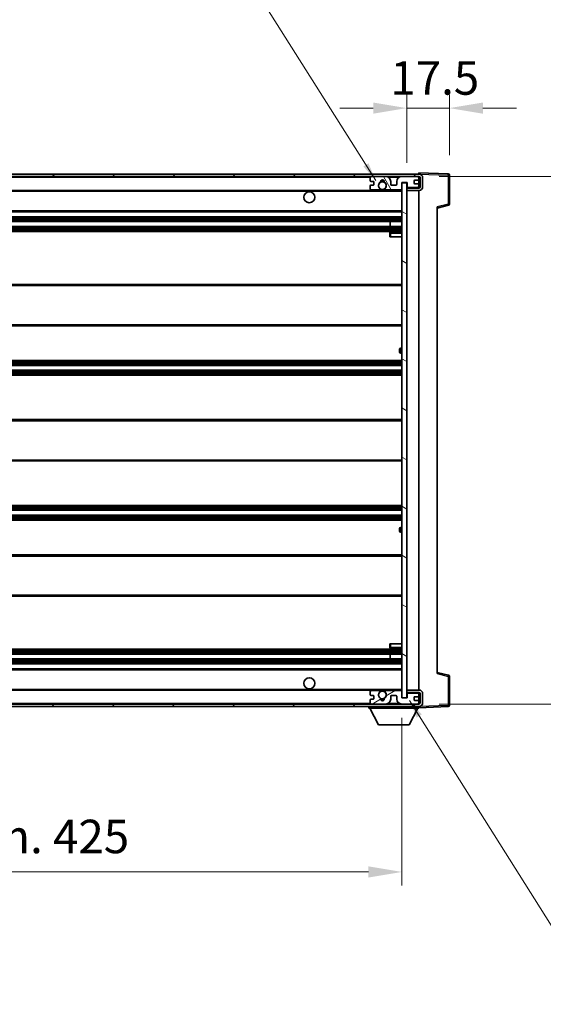
# Model space of a CAD drawing. Units: millimetres. Extents: x 0 to 10822, y 0 to 1546.
# Drawn here: x 2594 to 2808, y 898 to 1302 of the extents above; entities that cross this region are included whole.
import ezdxf

# ---------------------------------------------------------------- set-up
doc = ezdxf.new("R2010")
doc.units = ezdxf.units.MM
doc.header["$LTSCALE"] = 3
doc.layers.get('Defpoints').update_dxf_attribs({"lineweight": 25})
for name, color, linetype, lineweight in [('Dimension (ISO)', 7, 'Continuous', 18), ('Hatch (ISO)', 1, 'Continuous', 18), ('Symbol (ISO)', 7, 'Continuous', 18), ('Visible (ISO)', 7, 'Continuous', 35), ('Visible Narrow (ISO)', 7, 'Continuous', 25)]:
    doc.layers.add(name, color=color, linetype=linetype, lineweight=lineweight)
doc.styles.add('Note Text (TK)', font='txt')
doc.dimstyles.new('Default - Method 1b (TK)', dxfattribs={"dimscale": 3, "dimtxt": 2.5, "dimasz": 2.5, "dimexe": 1, "dimexo": 1.5, "dimgap": 1, "dimtad": 1, "dimtoh": 1, "dimrnd": 1e-08, "dimdsep": 46, "dimtxsty": 'Note Text (TK)', "dimcen": 0.09, "dimdle": 5, "dimclrd": 100, "dimclre": 100, "dimclrt": 7, "dimadec": 1, "dimazin": 1, "dimtfac": 1, "dimtmove": 0, "dimatfit": 3, "dimfxl": 1, "dimtolj": 1, "dimlwd": -1, "dimlwe": -1, "dimarcsym": 0})
doc.dimstyles.new('Default - Method 1b (TK)$7', dxfattribs={"dimscale": 3, "dimtxt": 2.5, "dimasz": 2.5, "dimexe": 1, "dimexo": 1.5, "dimgap": 1, "dimtad": 1, "dimtoh": 1, "dimrnd": 1e-08, "dimdsep": 46, "dimtxsty": 'Note Text (TK)', "dimcen": 0.09, "dimdle": 5, "dimclrd": 100, "dimclre": 100, "dimclrt": 7, "dimadec": 1, "dimazin": 1, "dimtfac": 1, "dimtmove": 0, "dimatfit": 3, "dimfxl": 1, "dimtolj": 1, "dimlwd": -1, "dimlwe": -1, "dimarcsym": 0})

# ---------------------------------------------------------------- blocks, each defined once
blk = doc.blocks.new('*D215')
at = {"layer": 'Defpoints', "color": 0}
for p in [(2325.39, 1023.4), (2750.39, 1023.5), (2750.39, 951.98)]:
    blk.add_point(p, dxfattribs=at)
at = {"layer": 'Dimension (ISO)', "color": 100}
for p, q in [((2325.39, 1015.15), (2325.39, 946.48)), ((2750.39, 1015.25), (2750.39, 946.48)), ((2339.14, 951.98), (2736.64, 951.98))]:
    blk.add_line(p, q, dxfattribs=at)
for points in [[(2339.14, 954.27), (2339.14, 949.68), (2325.39, 951.98)], [(2736.64, 954.27), (2736.64, 949.68), (2750.39, 951.98)]]:
    blk.add_solid(points, dxfattribs=at)
at = {"layer": 'Dimension (ISO)', "color": 7, "insert": (2433.51, 966.54), "char_height": 13.75, "attachment_point": 4, "style": 'Note Text (TK)'}
blk.add_mtext('\\A1;\\fＭＳ Ｐゴシック|b0|i0;\\H13.7500;有効寸法 / Max dim. 425', dxfattribs=at)
blk = doc.blocks.new('*D216')
at = {"layer": 'Defpoints', "color": 0}
for p in [(2757.39, 1237.4), (2757.39, 1020.9), (2861.89, 1020.9)]:
    blk.add_point(p, dxfattribs=at)
at = {"layer": 'Dimension (ISO)', "color": 100}
for p, q in [((2861.89, 1237.4), (2861.89, 1498.88)), ((2765.64, 1237.4), (2867.39, 1237.4)), ((2861.89, 1034.65), (2861.89, 1223.65)), ((2765.64, 1020.9), (2867.39, 1020.9))]:
    blk.add_line(p, q, dxfattribs=at)
for points in [[(2859.6, 1223.65), (2864.18, 1223.65), (2861.89, 1237.4)], [(2859.6, 1034.65), (2864.18, 1034.65), (2861.89, 1020.9)]]:
    blk.add_solid(points, dxfattribs=at)
at = {"layer": 'Dimension (ISO)', "color": 7, "insert": (2847.33, 1270.57), "char_height": 13.75, "attachment_point": 4, "rotation": 90, "style": 'Note Text (TK)'}
blk.add_mtext('\\A1;\\fＭＳ Ｐゴシック|b0|i0;\\H13.7500;有効寸法 / Max dim. 216.5', dxfattribs=at)
blk = doc.blocks.new('*D217')
at = {"layer": 'Defpoints', "color": 0}
for p in [(2769.89, 1265.48), (2769.89, 1237.98), (2752.39, 1234.8)]:
    blk.add_point(p, dxfattribs=at)
at = {"layer": 'Dimension (ISO)', "color": 100}
for p, q in [((2752.39, 1243.05), (2752.39, 1270.98)), ((2769.89, 1246.23), (2769.89, 1270.98)), ((2738.64, 1265.48), (2724.89, 1265.48)), ((2752.39, 1265.48), (2769.89, 1265.48)), ((2783.64, 1265.48), (2797.39, 1265.48))]:
    blk.add_line(p, q, dxfattribs=at)
for points in [[(2738.64, 1267.77), (2738.64, 1263.19), (2752.39, 1265.48)], [(2783.64, 1267.77), (2783.64, 1263.19), (2769.89, 1265.48)]]:
    blk.add_solid(points, dxfattribs=at)
at = {"layer": 'Dimension (ISO)', "color": 7, "insert": (2745.67, 1277.86), "char_height": 13.75, "attachment_point": 4, "style": 'Note Text (TK)'}
blk.add_mtext('\\A1;17.5', dxfattribs=at)

msp = doc.modelspace()

# ---------------------------------------------------------------- hatches: boundary and pattern name
at = {"layer": 'Hatch (ISO)'}
h = msp.add_hatch(dxfattribs=at)
h.set_pattern_fill('ANSI31', color=256, scale=139.7, style=0)
h.set_pattern_definition([(45, (1103.25, -44), (-12.34785, 12.34785), [])])
edge = h.paths.add_edge_path()
edge.add_line((2757.3882, 1232.6521), (2752.3882, 1232.6521))
edge.add_line((2752.3882, 1232.6521), (2752.3882, 1231.6521))
edge.add_line((2752.3882, 1231.6521), (2757.3882, 1231.6521))
edge.add_ellipse((2757.3882, 1233.1521), major_axis=(0, -1.5), ratio=1, start_angle=0, end_angle=90)
edge.add_line((2758.8882, 1233.1521), (2758.8882, 1236.9021))
edge.add_ellipse((2757.3882, 1236.9021), major_axis=(1.5, 0), ratio=1, start_angle=0, end_angle=90)
edge.add_line((2757.3882, 1238.4021), (2337.8882, 1238.4021))
edge.add_line((2337.8882, 1238.4021), (2337.8882, 1237.4148))
edge.add_line((2337.8882, 1237.4148), (2337.8882, 1237.4021))
edge.add_line((2337.8882, 1237.4021), (2338.0132, 1237.4021))
edge.add_line((2338.0132, 1237.4021), (2349.5882, 1237.4021))
edge.add_line((2349.5882, 1237.4021), (2737.8882, 1237.4021))
edge.add_line((2737.8882, 1237.4021), (2743.7882, 1237.4021))
edge.add_line((2743.7882, 1237.4021), (2750.2882, 1237.4021))
edge.add_line((2750.2882, 1237.4021), (2756.8882, 1237.4021))
edge.add_line((2756.8882, 1237.4021), (2757.3882, 1237.4021))
edge.add_ellipse((2757.3882, 1236.9021), major_axis=(0, 0.5), ratio=1, start_angle=270, end_angle=360, ccw=False)
edge.add_line((2757.8882, 1236.9021), (2757.8882, 1233.1521))
edge.add_ellipse((2757.3882, 1233.1521), major_axis=(0.5, 0), ratio=1, start_angle=270, end_angle=360, ccw=False)
h = msp.add_hatch(dxfattribs=at)
h.set_pattern_fill('ANSI31', color=256, scale=139.7, angle=75.000175, style=0)
h.set_pattern_definition([(120.0002, (1103.25, -44), (-15.12294, -8.7313), [])])
edge = h.paths.add_edge_path()
edge.add_ellipse((2737.8882, 1236.9021), major_axis=(0, 0.5), ratio=1, start_angle=0, end_angle=90)
edge.add_line((2737.3882, 1236.9021), (2737.3882, 1235.7021))
edge.add_ellipse((2737.6882, 1235.7021), major_axis=(-0.3, 0), ratio=1, start_angle=0, end_angle=90)
edge.add_line((2737.6882, 1235.4021), (2738.5882, 1235.4021))
edge.add_ellipse((2738.5882, 1235.1021), major_axis=(0, 0.3), ratio=1, start_angle=270, end_angle=360, ccw=False)
edge.add_line((2738.8882, 1235.1021), (2738.8882, 1234.2021))
edge.add_ellipse((2738.5882, 1234.2021), major_axis=(0.3, 0), ratio=1, start_angle=270, end_angle=360, ccw=False)
edge.add_line((2738.5882, 1233.9021), (2737.6882, 1233.9021))
edge.add_ellipse((2737.6882, 1233.6021), major_axis=(0, 0.3), ratio=1, start_angle=0, end_angle=90)
edge.add_line((2737.3882, 1233.6021), (2737.3882, 1232.4021))
edge.add_ellipse((2737.8882, 1232.4021), major_axis=(-0.5, 0), ratio=1, start_angle=0, end_angle=90)
edge.add_line((2737.8882, 1231.9021), (2740.9126, 1231.9021))
edge.add_ellipse((2740.9126, 1232.3021), major_axis=(0, -0.4), ratio=1, start_angle=0, end_angle=132.45415)
edge.add_ellipse((2742.3882, 1233.6521), major_axis=(-1.1805, -1.08), ratio=1, start_angle=261.020412, end_angle=360, ccw=False)
edge.add_ellipse((2741.3403, 1235.237), major_axis=(0.1655, -0.2502), ratio=1, start_angle=0, end_angle=60.082872)
edge.add_ellipse((2742.3882, 1235.3021), major_axis=(-0.7486, -0.0465), ratio=1, start_angle=172.885131, end_angle=360, ccw=False)
edge.add_ellipse((2743.4362, 1235.237), major_axis=(-0.2994, 0.0186), ratio=1, start_angle=0, end_angle=60.082872)
edge.add_ellipse((2742.3882, 1233.6521), major_axis=(0.8825, 1.3346), ratio=1, start_angle=261.020412, end_angle=360, ccw=False)
edge.add_ellipse((2743.8639, 1232.3021), major_axis=(-0.2951, 0.27), ratio=1, start_angle=0, end_angle=132.45415)
edge.add_line((2743.8639, 1231.9021), (2749.8882, 1231.9021))
edge.add_ellipse((2749.8882, 1232.3021), major_axis=(0, -0.4), ratio=1, start_angle=0, end_angle=90)
edge.add_line((2750.2882, 1232.3021), (2750.2882, 1234.9021))
edge.add_line((2750.2882, 1234.9021), (2752.4882, 1234.9021))
edge.add_line((2752.4882, 1234.9021), (2752.4882, 1233.3021))
edge.add_ellipse((2752.8882, 1233.3021), major_axis=(-0.4, 0), ratio=1, start_angle=0, end_angle=90)
edge.add_line((2752.8882, 1232.9021), (2756.8882, 1232.9021))
edge.add_ellipse((2756.8882, 1233.4021), major_axis=(0, -0.5), ratio=1, start_angle=0, end_angle=90)
edge.add_line((2757.3882, 1233.4021), (2757.3882, 1234.1021))
edge.add_ellipse((2757.0882, 1234.1021), major_axis=(0.3, 0), ratio=1, start_angle=0, end_angle=90)
edge.add_line((2757.0882, 1234.4021), (2755.6882, 1234.4021))
edge.add_ellipse((2755.6882, 1234.7021), major_axis=(0, -0.3), ratio=1, start_angle=270, end_angle=360, ccw=False)
edge.add_line((2755.3882, 1234.7021), (2755.3882, 1235.6021))
edge.add_ellipse((2755.6882, 1235.6021), major_axis=(-0.3, 0), ratio=1, start_angle=270, end_angle=360, ccw=False)
edge.add_line((2755.6882, 1235.9021), (2757.0882, 1235.9021))
edge.add_ellipse((2757.0882, 1236.2021), major_axis=(0, -0.3), ratio=1, start_angle=0, end_angle=90)
edge.add_line((2757.3882, 1236.2021), (2757.3882, 1236.9021))
edge.add_ellipse((2756.8882, 1236.9021), major_axis=(0.5, 0), ratio=1, start_angle=0, end_angle=90)
edge.add_line((2756.8882, 1237.4021), (2750.2882, 1237.4021))
edge.add_ellipse((2750.2882, 1235.4021), major_axis=(0, 2), ratio=1, start_angle=0, end_angle=90)
edge.add_line((2748.2882, 1235.4021), (2748.2882, 1234.2021))
edge.add_ellipse((2747.9882, 1234.2021), major_axis=(0.3, 0), ratio=1, start_angle=270, end_angle=360, ccw=False)
edge.add_line((2747.9882, 1233.9021), (2746.0882, 1233.9021))
edge.add_ellipse((2746.0882, 1234.2021), major_axis=(0, -0.3), ratio=1, start_angle=270, end_angle=360, ccw=False)
edge.add_line((2745.7882, 1234.2021), (2745.7882, 1235.4021))
edge.add_ellipse((2743.7882, 1235.4021), major_axis=(2, 0), ratio=1, start_angle=0, end_angle=90)
edge.add_line((2743.7882, 1237.4021), (2737.8882, 1237.4021))
h = msp.add_hatch(dxfattribs=at)
h.set_pattern_fill('ANSI31', color=256, scale=139.7, angle=105.000246, style=0)
h.set_pattern_definition([(150.0002, (1103.25, -44), (-8.73119, -15.123), [])])
h.paths.add_polyline_path([(2752.3882, 1234.8021), (2750.3882, 1234.8021), (2750.3882, 1023.5021), (2752.3882, 1023.5021), (2752.3882, 1025.6521), (2752.3882, 1026.6521), (2752.3882, 1231.6521), (2752.3882, 1232.6521)])
h = msp.add_hatch(dxfattribs=at)
h.set_pattern_fill('ANSI31', color=256, scale=139.7, angle=90.00021, style=0)
h.set_pattern_definition([(135.0002, (1103.25, -44), (-12.3478, -12.3479), [])])
edge = h.paths.add_edge_path()
edge.add_line((2752.3882, 1025.6521), (2757.3882, 1025.6521))
edge.add_ellipse((2757.3882, 1025.1521), major_axis=(0, 0.5), ratio=1, start_angle=270, end_angle=360, ccw=False)
edge.add_line((2757.8882, 1025.1521), (2757.8882, 1021.4021))
edge.add_ellipse((2757.3882, 1021.4021), major_axis=(0.5, 0), ratio=1, start_angle=270, end_angle=360, ccw=False)
edge.add_line((2757.3882, 1020.9021), (2756.8882, 1020.9021))
edge.add_line((2756.8882, 1020.9021), (2750.2882, 1020.9021))
edge.add_line((2750.2882, 1020.9021), (2743.7882, 1020.9021))
edge.add_line((2743.7882, 1020.9021), (2737.8882, 1020.9021))
edge.add_line((2737.8882, 1020.9021), (2349.5882, 1020.9021))
edge.add_line((2349.5882, 1020.9021), (2338.0132, 1020.9021))
edge.add_line((2338.0132, 1020.9021), (2337.8882, 1020.9021))
edge.add_line((2337.8882, 1020.9021), (2337.8882, 1020.8895))
edge.add_line((2337.8882, 1020.8895), (2337.8882, 1019.9021))
edge.add_line((2337.8882, 1019.9021), (2757.3882, 1019.9021))
edge.add_ellipse((2757.3882, 1021.4021), major_axis=(0, -1.5), ratio=1, start_angle=0, end_angle=90)
edge.add_line((2758.8882, 1021.4021), (2758.8882, 1025.1521))
edge.add_ellipse((2757.3882, 1025.1521), major_axis=(1.5, 0), ratio=1, start_angle=0, end_angle=90)
edge.add_line((2757.3882, 1026.6521), (2752.3882, 1026.6521))
edge.add_line((2752.3882, 1026.6521), (2752.3882, 1025.6521))
h = msp.add_hatch(dxfattribs=at)
h.set_pattern_fill('ANSI31', color=256, scale=139.7, angle=-14.999978, style=0)
h.set_pattern_definition([(30, (1103.25, -44), (-8.73126, 15.12297), [])])
edge = h.paths.add_edge_path()
edge.add_ellipse((2737.8882, 1021.4021), major_axis=(-0.5, 0), ratio=1, start_angle=0, end_angle=90)
edge.add_line((2737.8882, 1020.9021), (2743.7882, 1020.9021))
edge.add_ellipse((2743.7882, 1022.9021), major_axis=(0, -2), ratio=1, start_angle=0, end_angle=90)
edge.add_line((2745.7882, 1022.9021), (2745.7882, 1024.1021))
edge.add_ellipse((2746.0882, 1024.1021), major_axis=(-0.3, 0), ratio=1, start_angle=270, end_angle=360, ccw=False)
edge.add_line((2746.0882, 1024.4021), (2747.9882, 1024.4021))
edge.add_ellipse((2747.9882, 1024.1021), major_axis=(0, 0.3), ratio=1, start_angle=270, end_angle=360, ccw=False)
edge.add_line((2748.2882, 1024.1021), (2748.2882, 1022.9021))
edge.add_ellipse((2750.2882, 1022.9021), major_axis=(-2, 0), ratio=1, start_angle=0, end_angle=90)
edge.add_line((2750.2882, 1020.9021), (2756.8882, 1020.9021))
edge.add_ellipse((2756.8882, 1021.4021), major_axis=(0, -0.5), ratio=1, start_angle=0, end_angle=90)
edge.add_line((2757.3882, 1021.4021), (2757.3882, 1022.1021))
edge.add_ellipse((2757.0882, 1022.1021), major_axis=(0.3, 0), ratio=1, start_angle=0, end_angle=90)
edge.add_line((2757.0882, 1022.4021), (2755.6882, 1022.4021))
edge.add_ellipse((2755.6882, 1022.7021), major_axis=(0, -0.3), ratio=1, start_angle=270, end_angle=360, ccw=False)
edge.add_line((2755.3882, 1022.7021), (2755.3882, 1023.6021))
edge.add_ellipse((2755.6882, 1023.6021), major_axis=(-0.3, 0), ratio=1, start_angle=270, end_angle=360, ccw=False)
edge.add_line((2755.6882, 1023.9021), (2757.0882, 1023.9021))
edge.add_ellipse((2757.0882, 1024.2021), major_axis=(0, -0.3), ratio=1, start_angle=0, end_angle=90)
edge.add_line((2757.3882, 1024.2021), (2757.3882, 1024.9021))
edge.add_ellipse((2756.8882, 1024.9021), major_axis=(0.5, 0), ratio=1, start_angle=0, end_angle=90)
edge.add_line((2756.8882, 1025.4021), (2752.8882, 1025.4021))
edge.add_ellipse((2752.8882, 1025.0021), major_axis=(0, 0.4), ratio=1, start_angle=0, end_angle=90)
edge.add_line((2752.4882, 1025.0021), (2752.4882, 1023.4021))
edge.add_line((2752.4882, 1023.4021), (2750.2882, 1023.4021))
edge.add_line((2750.2882, 1023.4021), (2750.2882, 1026.0021))
edge.add_ellipse((2749.8882, 1026.0021), major_axis=(0.4, 0), ratio=1, start_angle=0, end_angle=90)
edge.add_line((2749.8882, 1026.4021), (2743.8639, 1026.4021))
edge.add_ellipse((2743.8639, 1026.0021), major_axis=(0, 0.4), ratio=1, start_angle=0, end_angle=132.45415)
edge.add_ellipse((2742.3882, 1024.6521), major_axis=(1.1805, 1.08), ratio=1, start_angle=261.020412, end_angle=360, ccw=False)
edge.add_ellipse((2743.4362, 1023.0673), major_axis=(-0.1655, 0.2502), ratio=1, start_angle=0, end_angle=60.082872)
edge.add_ellipse((2742.3882, 1023.0021), major_axis=(0.7486, 0.0465), ratio=1, start_angle=172.885131, end_angle=360, ccw=False)
edge.add_ellipse((2741.3403, 1023.0673), major_axis=(0.2994, -0.0186), ratio=1, start_angle=0, end_angle=60.082872)
edge.add_ellipse((2742.3882, 1024.6521), major_axis=(-0.8825, -1.3346), ratio=1, start_angle=261.020412, end_angle=360, ccw=False)
edge.add_ellipse((2740.9126, 1026.0021), major_axis=(0.2951, -0.27), ratio=1, start_angle=0, end_angle=132.45415)
edge.add_line((2740.9126, 1026.4021), (2737.8882, 1026.4021))
edge.add_ellipse((2737.8882, 1025.9021), major_axis=(0, 0.5), ratio=1, start_angle=0, end_angle=90)
edge.add_line((2737.3882, 1025.9021), (2737.3882, 1024.7021))
edge.add_ellipse((2737.6882, 1024.7021), major_axis=(-0.3, 0), ratio=1, start_angle=0, end_angle=90)
edge.add_line((2737.6882, 1024.4021), (2738.5882, 1024.4021))
edge.add_ellipse((2738.5882, 1024.1021), major_axis=(0, 0.3), ratio=1, start_angle=270, end_angle=360, ccw=False)
edge.add_line((2738.8882, 1024.1021), (2738.8882, 1023.2021))
edge.add_ellipse((2738.5882, 1023.2021), major_axis=(0.3, 0), ratio=1, start_angle=270, end_angle=360, ccw=False)
edge.add_line((2738.5882, 1022.9021), (2737.6882, 1022.9021))
edge.add_ellipse((2737.6882, 1022.6021), major_axis=(0, 0.3), ratio=1, start_angle=0, end_angle=90)
edge.add_line((2737.3882, 1022.6021), (2737.3882, 1021.4021))

# ---------------------------------------------------------------- linework, layer by layer
at = {"layer": 'Visible (ISO)'}
for p, q in [((2757.3882, 1238.4021), (2337.8882, 1238.4021)), ((2337.8882, 1237.4021), (2757.3882, 1237.4021)), ((2737.3882, 1236.9021), (2737.3882, 1235.7021)), ((2743.7882, 1237.4021), (2737.8882, 1237.4021)), ((2756.8882, 1237.4021), (2750.2882, 1237.4021)), ((2757.3882, 1238.4024), (2757.3882, 1238.9021)), ((2769.4057, 1238.4825), (2757.3882, 1238.9021)), ((2757.3882, 1238.4021), (2757.3882, 1238.4024)), ((2757.3882, 1236.9021), (2757.3882, 1237.4021)), ((2757.3882, 1236.2021), (2757.3882, 1236.9021)), ((2757.8882, 1236.9021), (2757.8882, 1233.1521)), ((2758.8882, 1233.1521), (2758.8882, 1236.9021)), ((2769.8882, 1226.0712), (2769.8882, 1237.9828)), ((2737.3882, 1233.6021), (2737.3882, 1232.4021)), ((2737.6882, 1235.4021), (2738.5882, 1235.4021)), ((2738.5882, 1233.9021), (2737.6882, 1233.9021)), ((2738.8882, 1235.1021), (2738.8882, 1234.2021)), ((2745.7882, 1234.2021), (2745.7882, 1235.4021)), ((2747.9882, 1233.9021), (2746.0882, 1233.9021)), ((2748.2882, 1235.4021), (2748.2882, 1234.2021)), ((2750.2882, 1232.3021), (2750.2882, 1234.9021)), ((2750.2882, 1234.9021), (2752.4882, 1234.9021)), ((2752.3882, 1234.8021), (2750.3882, 1234.8021)), ((2750.3882, 1234.8021), (2750.3882, 1023.5021)), ((2752.3882, 1023.5021), (2752.3882, 1234.8021)), ((2757.3882, 1232.6521), (2752.3882, 1232.6521)), ((2752.3882, 1232.6521), (2752.3882, 1231.6521)), ((2752.4882, 1234.9021), (2752.4882, 1233.3021)), ((2752.8882, 1232.9021), (2756.8882, 1232.9021)), ((2755.3882, 1234.7021), (2755.3882, 1235.6021)), ((2755.6882, 1235.9021), (2757.0882, 1235.9021)), ((2757.0882, 1234.4021), (2755.6882, 1234.4021)), ((2757.3882, 1234.1021), (2757.3882, 1236.2021)), ((2757.3882, 1233.4021), (2757.3882, 1234.1021)), ((2757.3882, 1232.6521), (2757.3882, 1233.4021)), ((2349.8882, 1231.6521), (2741.7479, 1231.6521)), ((2737.8882, 1231.9021), (2740.9126, 1231.9021)), ((2743.0285, 1231.6521), (2750.3882, 1231.6521)), ((2743.8639, 1231.9021), (2749.8882, 1231.9021)), ((2752.3882, 1231.6521), (2757.3882, 1231.6521)), ((2757.3882, 1026.6521), (2757.3882, 1231.6521)), ((2764.8882, 1224.4021), (2769.5123, 1225.5868)), ((2764.8882, 1224.9138), (2764.8882, 1033.3905)), ((2349.8882, 1222.9021), (2750.3882, 1222.9021)), ((2349.8882, 1220.9021), (2750.3882, 1220.9021)), ((2349.8882, 1218.9021), (2750.3882, 1218.9021)), ((2349.8882, 1216.9021), (2750.3882, 1216.9021)), ((2745.5756, 1216.9021), (2745.5756, 1218.9021)), ((2745.5882, 1216.9021), (2745.5882, 1218.9021)), ((2349.8882, 1214.9021), (2750.3882, 1214.9021)), ((2745.3882, 1214.1521), (2745.3882, 1212.6521)), ((2745.8882, 1212.6521), (2745.3882, 1212.6521)), ((2750.3882, 1214.6521), (2745.8882, 1214.6521)), ((2745.8882, 1212.6521), (2750.3882, 1212.6521)), ((2349.8882, 1193.1521), (2750.3882, 1193.1521)), ((2349.8882, 1176.1521), (2750.3882, 1176.1521)), ((2749.3882, 1165.4021), (2749.3882, 1166.4021)), ((2750.3882, 1166.9021), (2749.8882, 1166.9021)), ((2749.8882, 1164.9021), (2750.3882, 1164.9021)), ((2349.8882, 1161.9021), (2750.3882, 1161.9021)), ((2349.8882, 1159.9021), (2750.3882, 1159.9021)), ((2349.8882, 1157.9021), (2750.3882, 1157.9021)), ((2349.8882, 1155.9021), (2750.3882, 1155.9021)), ((2349.8882, 1137.6521), (2750.3882, 1137.6521)), ((2349.8882, 1120.6521), (2750.3882, 1120.6521)), ((2349.8882, 1102.4021), (2750.3882, 1102.4021)), ((2349.8882, 1100.4021), (2750.3882, 1100.4021)), ((2349.8882, 1098.4021), (2750.3882, 1098.4021)), ((2349.8882, 1096.4021), (2750.3882, 1096.4021)), ((2749.3882, 1091.9021), (2749.3882, 1092.9021)), ((2750.3882, 1093.4021), (2749.8882, 1093.4021)), ((2749.8882, 1091.4021), (2750.3882, 1091.4021)), ((2349.8882, 1082.1521), (2750.3882, 1082.1521)), ((2349.8882, 1065.1521), (2750.3882, 1065.1521)), ((2349.8882, 1043.4021), (2750.3882, 1043.4021)), ((2745.3882, 1045.6521), (2745.8882, 1045.6521)), ((2745.3882, 1045.6521), (2745.3882, 1044.1521)), ((2745.8882, 1045.6521), (2750.3882, 1045.6521)), ((2745.8882, 1043.6521), (2750.3882, 1043.6521)), ((2349.8882, 1041.4021), (2750.3882, 1041.4021)), ((2349.8882, 1039.4021), (2750.3882, 1039.4021)), ((2745.5756, 1039.4021), (2745.5756, 1041.4021)), ((2745.5882, 1039.4021), (2745.5882, 1041.4021)), ((2349.8882, 1037.4021), (2750.3882, 1037.4021)), ((2349.8882, 1035.4021), (2750.3882, 1035.4021)), ((2769.5123, 1032.7175), (2764.8882, 1033.9021)), ((2769.8882, 1020.3215), (2769.8882, 1032.2331)), ((2349.8882, 1026.6521), (2741.7479, 1026.6521)), ((2743.0285, 1026.6521), (2750.3882, 1026.6521)), ((2757.3882, 1026.6521), (2752.3882, 1026.6521)), ((2752.3882, 1026.6521), (2752.3882, 1025.6521)), ((2737.3882, 1025.9021), (2737.3882, 1024.7021)), ((2737.3882, 1022.6021), (2737.3882, 1021.4021)), ((2737.6882, 1024.4021), (2738.5882, 1024.4021)), ((2738.5882, 1022.9021), (2737.6882, 1022.9021)), ((2740.9126, 1026.4021), (2737.8882, 1026.4021)), ((2738.8882, 1024.1021), (2738.8882, 1023.2021)), ((2749.8882, 1026.4021), (2743.8639, 1026.4021)), ((2745.7882, 1022.9021), (2745.7882, 1024.1021)), ((2746.0882, 1024.4021), (2747.9882, 1024.4021)), ((2748.2882, 1024.1021), (2748.2882, 1022.9021)), ((2750.2882, 1023.4021), (2750.2882, 1026.0021)), ((2752.4882, 1023.4021), (2750.2882, 1023.4021)), ((2750.3882, 1023.5021), (2752.3882, 1023.5021)), ((2752.3882, 1025.6521), (2757.3882, 1025.6521)), ((2752.4882, 1025.0021), (2752.4882, 1023.4021)), ((2756.8882, 1025.4021), (2752.8882, 1025.4021)), ((2755.3882, 1022.7021), (2755.3882, 1023.6021)), ((2755.6882, 1023.9021), (2757.0882, 1023.9021)), ((2757.3882, 1024.9021), (2757.3882, 1025.6521)), ((2757.3882, 1024.2021), (2757.3882, 1024.9021)), ((2757.3882, 1022.1021), (2757.3882, 1024.2021)), ((2757.8882, 1025.1521), (2757.8882, 1021.4021)), ((2758.8882, 1021.4021), (2758.8882, 1025.1521)), ((2757.3882, 1020.9021), (2337.8882, 1020.9021)), ((2337.8882, 1019.9021), (2757.3882, 1019.9021)), ((2736.7882, 1019.9021), (2736.7882, 1019.2021)), ((2736.7882, 1019.2021), (2757.3882, 1019.2021)), ((2740.8382, 1012.3021), (2737.2882, 1019.2021)), ((2737.8882, 1020.9021), (2743.7882, 1020.9021)), ((2750.2882, 1020.9021), (2756.8882, 1020.9021)), ((2753.3382, 1012.3021), (2756.8882, 1019.2021)), ((2757.0882, 1022.4021), (2755.6882, 1022.4021)), ((2757.3882, 1021.4021), (2757.3882, 1022.1021)), ((2757.3882, 1020.9021), (2757.3882, 1021.4021)), ((2757.3882, 1019.9021), (2757.3882, 1019.2021)), ((2757.3882, 1019.4021), (2769.4057, 1019.8218)), ((2740.8382, 1012.3021), (2753.3382, 1012.3021))]:
    msp.add_line(p, q, dxfattribs=at)
for centre, radius in [((2742.3882, 1233.6521), 1.5706), ((2712.3882, 1228.9021), 2.25), ((2712.3882, 1029.4021), 2.25), ((2742.3882, 1024.6521), 1.5706)]:
    msp.add_circle(centre, radius, dxfattribs=at)
for centre, radius, start, end in [((2737.8882, 1236.9021), 0.5, 90, 180), ((2743.7882, 1235.4021), 2, 0, 90), ((2750.2882, 1235.4021), 2, 90, 180), ((2756.8882, 1236.9021), 0.5, 0, 90), ((2757.3882, 1236.9021), 1.5, 0, 90), ((2757.3882, 1236.9021), 0.5, 0, 90), ((2769.3882, 1237.9828), 0.5, 0, 88), ((2737.6882, 1235.7021), 0.3, 180, 270), ((2737.6882, 1233.6021), 0.3, 90, 180), ((2738.5882, 1235.1021), 0.3, 0, 90), ((2738.5882, 1234.2021), 0.3, 270, 0), ((2742.3882, 1233.6521), 1.6, 123.474563, 222.45415), ((2740.9126, 1232.3021), 0.4, 270, 42.45415), ((2741.3403, 1235.237), 0.3, 303.474563, 3.557435), ((2742.3882, 1235.3021), 0.75, 356.442565, 183.557435), ((2742.3882, 1233.6521), 2, 68.96053, 111.03947), ((2742.3882, 1233.6521), 2.1, 71.451, 108.549), ((2743.4362, 1235.237), 0.3, 176.442565, 236.525437), ((2742.3882, 1233.6521), 1.6, 317.54585, 56.525437), ((2743.8639, 1232.3021), 0.4, 137.54585, 270), ((2746.0882, 1234.2021), 0.3, 180, 270), ((2747.9882, 1234.2021), 0.3, 270, 0), ((2752.8882, 1233.3021), 0.4, 180, 270), ((2755.6882, 1235.6021), 0.3, 90, 180), ((2755.6882, 1234.7021), 0.3, 180, 270), ((2756.8882, 1233.4021), 0.5, 270, 0), ((2757.0882, 1236.2021), 0.3, 270, 0), ((2757.0882, 1234.1021), 0.3, 0, 90), ((2757.3882, 1233.1521), 1.5, 270, 0), ((2757.3882, 1233.1521), 0.5, 270, 0), ((2737.8882, 1232.4021), 0.5, 180, 270), ((2742.3882, 1233.6521), 2.1, 233.298213, 252.24721), ((2742.3882, 1233.6521), 2, 233.932491, 306.067509), ((2742.3882, 1233.6521), 2.1, 287.75279, 306.701787), ((2749.8882, 1232.3021), 0.4, 270, 0), ((2769.3882, 1226.0712), 0.5, 284.37, 0), ((2745.8882, 1214.1521), 0.5, 90, 180), ((2749.8882, 1166.4021), 0.5, 90, 180), ((2749.8882, 1165.4021), 0.5, 180, 270), ((2749.8882, 1092.9021), 0.5, 90, 180), ((2749.8882, 1091.9021), 0.5, 180, 270), ((2745.8882, 1044.1521), 0.5, 180, 270), ((2769.3882, 1032.2331), 0.5, 0, 75.63), ((2742.3882, 1024.6521), 2.1, 107.75279, 126.701787), ((2742.3882, 1024.6521), 2, 53.932491, 126.067509), ((2742.3882, 1024.6521), 2.1, 53.298213, 72.24721), ((2757.3882, 1025.1521), 1.5, 0, 90), ((2737.8882, 1025.9021), 0.5, 90, 180), ((2737.6882, 1024.7021), 0.3, 180, 270), ((2737.6882, 1022.6021), 0.3, 90, 180), ((2738.5882, 1024.1021), 0.3, 0, 90), ((2738.5882, 1023.2021), 0.3, 270, 0), ((2742.3882, 1024.6521), 1.6, 137.54585, 236.525437), ((2740.9126, 1026.0021), 0.4, 317.54585, 90), ((2741.3403, 1023.0673), 0.3, 356.442565, 56.525437), ((2742.3882, 1023.0021), 0.75, 176.442565, 3.557435), ((2742.3882, 1024.6521), 2, 248.96053, 291.03947), ((2742.3882, 1024.6521), 2.1, 251.451, 288.549), ((2743.4362, 1023.0673), 0.3, 123.474563, 183.557435), ((2742.3882, 1024.6521), 1.6, 303.474563, 42.45415), ((2743.8639, 1026.0021), 0.4, 90, 222.45415), ((2743.7882, 1022.9021), 2, 270, 0), ((2746.0882, 1024.1021), 0.3, 90, 180), ((2747.9882, 1024.1021), 0.3, 0, 90), ((2750.2882, 1022.9021), 2, 180, 270), ((2749.8882, 1026.0021), 0.4, 0, 90), ((2752.8882, 1025.0021), 0.4, 90, 180), ((2755.6882, 1023.6021), 0.3, 90, 180), ((2755.6882, 1022.7021), 0.3, 180, 270), ((2756.8882, 1024.9021), 0.5, 0, 90), ((2757.0882, 1024.2021), 0.3, 270, 0), ((2757.3882, 1025.1521), 0.5, 0, 90), ((2737.8882, 1021.4021), 0.5, 180, 270), ((2756.8882, 1021.4021), 0.5, 270, 0), ((2757.0882, 1022.1021), 0.3, 0, 90), ((2757.3882, 1021.4021), 0.5, 270, 0), ((2757.3882, 1021.4021), 1.5, 270, 0), ((2769.3882, 1020.3215), 0.5, 272, 0)]:
    msp.add_arc(centre, radius, start, end, dxfattribs=at)
for points in [[(2743.0285, 1231.6521), (2743.0285, 1231.6521), (2743.0241, 1231.6507), (2743.0083, 1231.6458), (2742.9971, 1231.6423), (2742.9702, 1231.6343), (2742.9493, 1231.6284), (2742.8893, 1231.6123), (2742.8349, 1231.5996), (2742.667, 1231.5671), (2742.5155, 1231.5521), (2742.261, 1231.5521), (2742.1094, 1231.5671), (2741.9415, 1231.5996), (2741.8872, 1231.6123), (2741.8272, 1231.6284), (2741.8063, 1231.6343), (2741.7794, 1231.6423), (2741.7682, 1231.6458), (2741.7524, 1231.6507), (2741.7479, 1231.6521), (2741.7479, 1231.6521)], [(2741.7479, 1026.6521), (2741.7479, 1026.6521), (2741.7524, 1026.6536), (2741.7682, 1026.6585), (2741.7794, 1026.662), (2741.8063, 1026.6699), (2741.8272, 1026.6759), (2741.8872, 1026.6919), (2741.9415, 1026.7046), (2742.1094, 1026.7372), (2742.261, 1026.7521), (2742.5155, 1026.7521), (2742.667, 1026.7372), (2742.8349, 1026.7046), (2742.8893, 1026.6919), (2742.9493, 1026.6759), (2742.9702, 1026.6699), (2742.9971, 1026.662), (2743.0083, 1026.6585), (2743.0241, 1026.6536), (2743.0285, 1026.6521), (2743.0285, 1026.6521)]]:
    msp.add_open_spline(points, degree=3, knots=[-0.138483255, -0.138483255, -0.138483255, -0.138483255, -0.133571418, -0.133571418, -0.128659582, -0.128659582, -0.122121983, -0.122121983, -0.107412624, -0.107412624, -0.069241628, -0.069241628, -0.031070631, -0.031070631, -0.016361272, -0.016361272, -0.009823674, -0.009823674, -0.004911837, -0.004911837, 0, 0, 0, 0], dxfattribs=at)
at = {"layer": 'Visible Narrow (ISO)'}
for p, q in [((2349.8882, 1237.1021), (2737.43, 1237.1021)), ((2744.8418, 1237.1021), (2749.2347, 1237.1021)), ((2757.3465, 1237.1021), (2757.3882, 1237.1021)), ((2757.3882, 1238.4024), (2757.3978, 1238.4021)), ((2757.4833, 1238.3991), (2769.4057, 1237.9828)), ((2769.4057, 1237.9828), (2769.4057, 1226.0712)), ((2769.4057, 1237.9828), (2769.8882, 1237.9828)), ((2349.8882, 1231.3521), (2750.3882, 1231.3521)), ((2769.4057, 1226.0712), (2764.8882, 1224.9138)), ((2769.8882, 1226.0712), (2769.4057, 1226.0712)), ((2349.8882, 1223.4021), (2750.3882, 1223.4021)), ((2349.8882, 1220.4021), (2750.3882, 1220.4021)), ((2349.8882, 1219.9229), (2750.3882, 1219.9229)), ((2349.8882, 1219.4898), (2750.3882, 1219.4898)), ((2349.8882, 1218.9691), (2750.3882, 1218.9691)), ((2349.8882, 1216.8351), (2750.3882, 1216.8351)), ((2349.8882, 1216.3144), (2750.3882, 1216.3144)), ((2349.8882, 1215.8814), (2750.3882, 1215.8814)), ((2349.8882, 1215.4021), (2750.3882, 1215.4021)), ((2745.3882, 1214.1521), (2745.8882, 1214.1521)), ((2745.8882, 1214.6521), (2745.8882, 1214.1521)), ((2745.8882, 1212.6521), (2745.8882, 1214.1521)), ((2745.8882, 1214.1521), (2750.3882, 1214.1521)), ((2349.8882, 1192.6521), (2750.3882, 1192.6521)), ((2349.8882, 1176.6521), (2750.3882, 1176.6521)), ((2749.8882, 1166.9021), (2749.8882, 1164.9021)), ((2349.8882, 1161.4021), (2750.3882, 1161.4021)), ((2349.8882, 1160.9229), (2750.3882, 1160.9229)), ((2349.8882, 1160.4898), (2750.3882, 1160.4898)), ((2349.8882, 1159.9691), (2750.3882, 1159.9691)), ((2349.8882, 1157.8351), (2750.3882, 1157.8351)), ((2349.8882, 1157.3144), (2750.3882, 1157.3144)), ((2349.8882, 1156.8814), (2750.3882, 1156.8814)), ((2349.8882, 1156.4021), (2750.3882, 1156.4021)), ((2349.8882, 1137.1521), (2750.3882, 1137.1521)), ((2349.8882, 1121.1521), (2750.3882, 1121.1521)), ((2349.8882, 1101.9021), (2750.3882, 1101.9021)), ((2349.8882, 1101.4229), (2750.3882, 1101.4229)), ((2349.8882, 1100.9898), (2750.3882, 1100.9898)), ((2349.8882, 1100.4691), (2750.3882, 1100.4691)), ((2349.8882, 1098.3351), (2750.3882, 1098.3351)), ((2349.8882, 1097.8144), (2750.3882, 1097.8144)), ((2349.8882, 1097.3814), (2750.3882, 1097.3814)), ((2349.8882, 1096.9021), (2750.3882, 1096.9021)), ((2749.8882, 1093.4021), (2749.8882, 1091.4021)), ((2349.8882, 1081.6521), (2750.3882, 1081.6521)), ((2349.8882, 1065.6521), (2750.3882, 1065.6521)), ((2349.8882, 1042.9021), (2750.3882, 1042.9021)), ((2745.8882, 1044.1521), (2745.3882, 1044.1521)), ((2745.8882, 1044.1521), (2745.8882, 1045.6521)), ((2745.8882, 1044.1521), (2745.8882, 1043.6521)), ((2750.3882, 1044.1521), (2745.8882, 1044.1521)), ((2349.8882, 1042.4229), (2750.3882, 1042.4229)), ((2349.8882, 1041.9898), (2750.3882, 1041.9898)), ((2349.8882, 1041.4691), (2750.3882, 1041.4691)), ((2349.8882, 1039.3351), (2750.3882, 1039.3351)), ((2349.8882, 1038.8144), (2750.3882, 1038.8144)), ((2349.8882, 1038.3814), (2750.3882, 1038.3814)), ((2349.8882, 1037.9021), (2750.3882, 1037.9021)), ((2349.8882, 1034.9021), (2750.3882, 1034.9021)), ((2764.8882, 1033.3905), (2769.4057, 1032.2331)), ((2769.4057, 1032.2331), (2769.8882, 1032.2331)), ((2769.4057, 1032.2331), (2769.4057, 1020.3215)), ((2349.8882, 1026.9521), (2750.3882, 1026.9521)), ((2349.8882, 1021.2021), (2737.43, 1021.2021)), ((2744.8418, 1021.2021), (2749.2347, 1021.2021)), ((2757.3465, 1021.2021), (2757.3882, 1021.2021)), ((2757.3978, 1019.9022), (2757.3882, 1019.9018)), ((2769.4057, 1020.3215), (2757.4833, 1019.9052)), ((2769.8882, 1020.3215), (2769.4057, 1020.3215))]:
    msp.add_line(p, q, dxfattribs=at)
for centre, major_axis, ratio, start_param, end_param in [((2769.3882, 1237.9828), (0.0174, 0.4997), 0.03487826, 4.71360696, 6.28318531), ((2769.3882, 1226.0712), (0.1241, -0.4844), 0.03380887, 0, 1.56213477), ((2769.3882, 1032.2331), (0.1241, 0.4844), 0.03380887, 4.72105054, 6.28318531), ((2769.3882, 1020.3215), (0.0174, -0.4997), 0.03487826, 0, 1.56957835)]:
    msp.add_ellipse(centre, major_axis=major_axis, ratio=ratio, start_param=start_param, end_param=end_param, dxfattribs=at)

# ---------------------------------------------------------------- dimensions: what is measured, and where the dimension line sits
at = {"layer": 'Dimension (ISO)', "color": 100}
dim = msp.add_linear_dim(base=(2861.8882, 1020.9021), p1=(2757.3882, 1237.4021), p2=(2757.3882, 1020.9021), angle=270, text='\\fＭＳ Ｐゴシック|b0|i0;\\H13.7500;有効寸法 / Max dim. <>', dimstyle='Default - Method 1b (TK)', override={"dimscale": 0, "dimtxt": 13.75, "dimasz": 13.75, "dimexe": 5.5, "dimexo": 8.25, "dimgap": 5.5, "dimtoh": 0, "dimdec": 2, "dimcen": 0.495, "dimtol": 0, "dimlim": 0, "dimtp": 0, "dimtm": 0, "dimtdec": 2, "dimtix": 0, "dimtofl": 0, "dimtmove": 0, "dimatfit": 2}, dxfattribs=at)
dim.commit()
dim.dimension.update_dxf_attribs({"geometry": '*D216', "text_midpoint": (2861.8882, 1381.9761), "dimtype": 160})
dim = msp.add_linear_dim(base=(2769.8882, 1265.4828), p1=(2752.3882, 1234.8021), p2=(2769.8882, 1237.9828), dimstyle='Default - Method 1b (TK)', override={"dimscale": 0, "dimtxt": 13.75, "dimasz": 13.75, "dimexe": 5.5, "dimexo": 8.25, "dimgap": 5.5, "dimtoh": 0, "dimdec": 2, "dimcen": 0.495, "dimtol": 0, "dimlim": 0, "dimtp": 0, "dimtm": 0, "dimtdec": 2, "dimtix": 0, "dimtofl": 1, "dimtmove": 0, "dimatfit": 1}, dxfattribs=at)
dim.commit()
dim.dimension.update_dxf_attribs({"geometry": '*D217', "text_midpoint": (2761.1382, 1265.4828), "dimtype": 160})
dim = msp.add_linear_dim(base=(2750.3882, 951.9752), p1=(2325.3882, 1023.4021), p2=(2750.3882, 1023.5021), text='\\fＭＳ Ｐゴシック|b0|i0;\\H13.7500;有効寸法 / Max dim. <>', dimstyle='Default - Method 1b (TK)', override={"dimscale": 0, "dimtxt": 13.75, "dimasz": 13.75, "dimexe": 5.5, "dimexo": 8.25, "dimgap": 5.5, "dimtoh": 0, "dimdec": 2, "dimcen": 0.495, "dimtol": 0, "dimlim": 0, "dimtp": 0, "dimtm": 0, "dimtdec": 2, "dimtix": 0, "dimtofl": 0, "dimtmove": 0, "dimatfit": 1}, dxfattribs=at)
dim.commit()
dim.dimension.update_dxf_attribs({"geometry": '*D215', "text_midpoint": (2537.8882, 951.9752), "dimtype": 160})

# ---------------------------------------------------------------- leaders
at = {"layer": 'Symbol (ISO)', "color": 100, "annotation_type": 0, "has_hookline": 1}
for points, hookline_direction, text_width in [([(2739.6335, 1235.8353), (2669.6012, 1346.8028), (2662.1012, 1346.8028)], 1, 233.2812), ([(2753.4848, 1022.3199), (2831.9961, 897.6531), (2839.4961, 897.6531)], 0, 236.0156)]:
    msp.add_leader(points, dimstyle='Default - Method 1b (TK)$7', override={"dimgap": 0, "dimtad": 1}, dxfattribs=dict(at, hookline_direction=hookline_direction, text_width=text_width))

doc.saveas('drawing.dxf')
